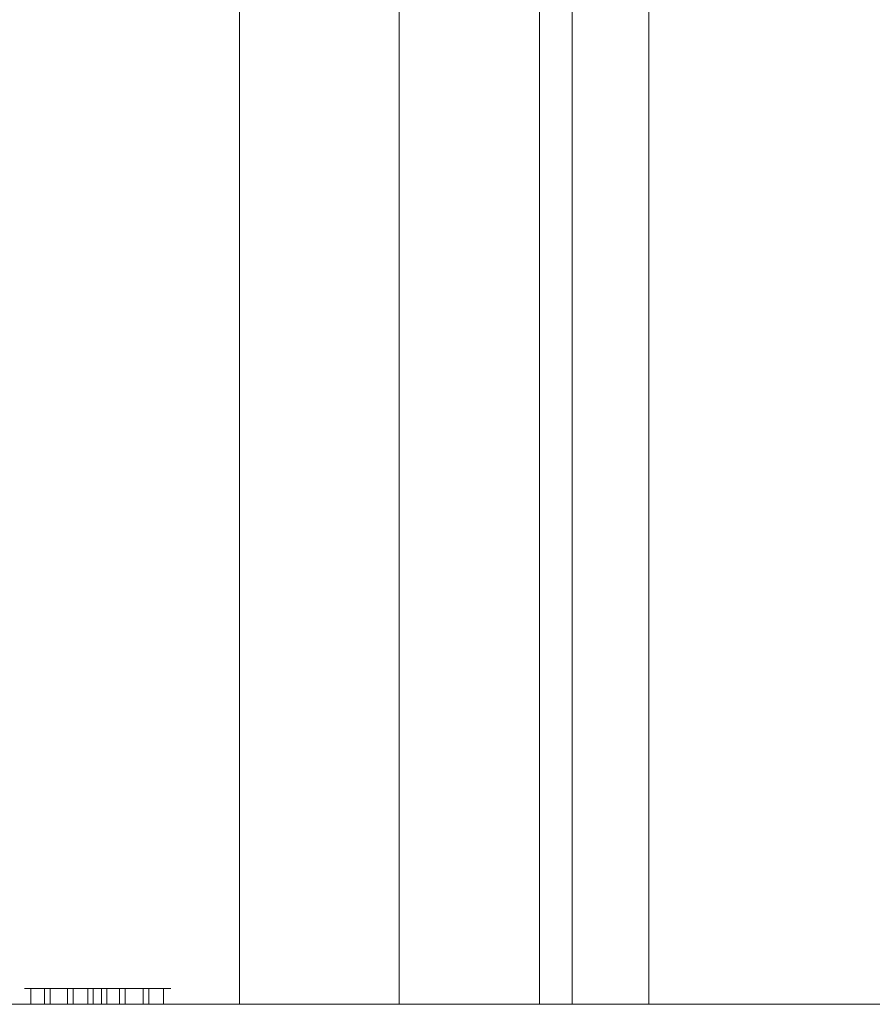
# Model space of a CAD drawing. Units: inches. Extents: x -1.3 to 0.85, y -1.01 to 0.99.
# Drawn here: x 0.03 to 0.52, y -1.01 to -0.45 of the extents above; entities that cross this region are included whole.
import ezdxf

# ---------------------------------------------------------------- set-up
doc = ezdxf.new("R2010")
doc.units = ezdxf.units.IN
doc.header["$MEASUREMENT"] = 0
doc.layers.add('Part', color=7, linetype='Continuous', lineweight=5)

msp = doc.modelspace()

# ---------------------------------------------------------------- linework, layer by layer
at = {"layer": 'Part', "color": 7, "lineweight": 5}
for points, invisible_edges in [([(-0.00567, 0.04551, 0.62804), (0.0004, -0.00638, 0.62804), (0.15582, -1.00638, 0.62804), (0.15582, 0.99362, 0.62804)], 10), ([(0.01138, 0.99362, 0.07704), (0.03302, -1.00638, 0.07438), (0.02592, -1.00638, 0.07525)], 9), ([(0.07206, -1.00638, 0.06957), (0.03302, -1.00638, 0.07438), (0.01138, 0.99362, 0.07704), (0.07095, 0.99362, 0.0697)], 10), ([(0.07095, 0.99362, 0.0697), (0.07206, 0.99362, 0.06957), (0.07206, -1.00638, 0.06957)], 10), ([(0.12911, 0.99362, 0.04758), (0.12911, -1.00638, 0.04758), (0.07206, -1.00638, 0.06957), (0.07206, 0.99362, 0.06957)], 5), ([(0.17912, 0.99362, 0.01241), (0.17912, -1.00638, 0.01241), (0.12911, -1.00638, 0.04758), (0.12911, 0.99362, 0.04758)], 5), ([(0.15582, 0.99362, 0.62804), (0.15582, -1.00638, 0.62804), (0.21518, -1.00638, 0.62089), (0.21518, 0.99362, 0.62089)], 4), ([(0.2191, 0.99362, -0.03384), (0.2191, -1.00638, -0.03384), (0.17912, -1.00638, 0.01241), (0.17912, 0.99362, 0.01241)], 5), ([(0.21518, 0.99362, 0.62089), (0.21518, -1.00638, 0.62089), (0.27114, -1.00638, 0.59985), (0.27114, 0.99362, 0.59985)], 5), ([(0.24666, 0.99362, -0.08842), (0.24666, -1.00638, -0.08842), (0.2191, -1.00638, -0.03384), (0.2191, 0.99362, -0.03384)], 4), ([(0.27114, 0.99362, 0.59985), (0.27114, -1.00638, 0.59985), (0.32051, -1.00638, 0.56613), (0.32051, 0.99362, 0.56613)], 5), ([(0.32051, 0.99362, 0.56613), (0.32051, -1.00638, 0.56613), (0.36046, -1.00638, 0.52164), (0.36046, 0.99362, 0.52164)], 5), ([(0.3887, 0.99362, 0.46895), (0.36046, 0.99362, 0.52164), (0.36046, -1.00638, 0.52164), (0.36147, -1.00638, 0.51975)], 10), ([(0.36147, -1.00638, 0.51975), (0.3887, -1.00638, 0.46895), (0.3887, 0.99362, 0.46895)], 8), ([(0.3887, -1.00638, 0.46895), (0.4154, 0.99362, 0.40056), (0.3977, 0.99362, 0.44589)], 9), ([(0.3887, -1.00638, 0.46895), (0.46734, -1.00638, 0.2675), (0.47841, 0.99362, 0.23914), (0.4154, 0.99362, 0.40056)], 10), ([(0.3977, 0.99362, 0.44589), (0.3887, 0.99362, 0.46895), (0.3887, -1.00638, 0.46895)], 8), ([(0.47841, 0.99362, 0.23914), (0.46734, -1.00638, 0.2675), (0.4745, -1.00638, 0.24914)], 9), ([(0.47898, 0.99362, 0.23768), (0.47841, 0.99362, 0.23914), (0.4745, -1.00638, 0.24914), (0.50762, -1.00638, 0.1643)], 10), ([(0.50762, -1.00638, 0.1643), (0.62289, -1.00638, -0.13099), (0.62289, 0.99362, -0.13099), (0.47898, 0.99362, 0.23768)], 8), ([(0.15582, -1.00638, 0.62804), (0.0004, -0.00638, 0.62804), (-0.00567, -0.05826, 0.62804)], 9), ([(0.15582, -1.00638, 0.62804), (-0.00567, -0.05826, 0.62804), (-0.02354, -0.10735, 0.62804)], 9), ([(0.15582, -1.00638, 0.62804), (-0.02354, -0.10735, 0.62804), (-0.05224, -0.151, 0.62804)], 9), ([(0.15582, -1.00638, 0.62804), (-0.05224, -0.151, 0.62804), (-0.09024, -0.18685, 0.62804)], 9), ([(0.15582, -1.00638, 0.62804), (-0.09024, -0.18685, 0.62804), (-0.13549, -0.21297, 0.62804)], 9), ([(-0.13549, -0.21297, 0.62804), (0.02592, -1.00638, 0.62804), (0.03302, -1.00638, 0.62804)], 9), ([(0.03302, -1.00638, 0.62804), (0.15582, -1.00638, 0.62804), (-0.13549, -0.21297, 0.62804)], 10), ([(0.03336, -0.99736, 0.4869), (0.03336, -1.00638, 0.4869), (0.03566, -1.00638, 0.49697), (0.03566, -0.99736, 0.49697)], 5), ([(0.0335, -0.99736, 0.46961), (0.0335, -1.00638, 0.46961), (0.03336, -1.00638, 0.4869), (0.03336, -0.99736, 0.4869)], 5), ([(0.0335, -0.99736, 0.46961), (0.03336, -0.99736, 0.4869), (0.03661, -0.99736, 0.48627), (0.03641, -0.99736, 0.47505)], 10), ([(0.03336, -0.99736, 0.4869), (0.03566, -0.99736, 0.49697), (0.03888, -0.99736, 0.49614), (0.03661, -0.99736, 0.48627)], 10), ([(0.0448, -0.99736, 0.40902), (0.0448, -1.00638, 0.40902), (0.0335, -1.00638, 0.46961), (0.0335, -0.99736, 0.46961)], 4), ([(0.0448, -0.99736, 0.40902), (0.0335, -0.99736, 0.46961), (0.03806, -0.99736, 0.45927), (0.04801, -0.99736, 0.40979)], 10), ([(0.0335, -0.99736, 0.46961), (0.03641, -0.99736, 0.47505), (0.03806, -0.99736, 0.45927)], 9), ([(0.03398, -0.99736, 0.20148), (0.03398, -1.00638, 0.20148), (0.03414, -1.00638, 0.21253), (0.03414, -0.99736, 0.21253)], 5), ([(0.03604, -0.99736, 0.19243), (0.03604, -1.00638, 0.19243), (0.03398, -1.00638, 0.20148), (0.03398, -0.99736, 0.20148)], 5), ([(0.03398, -0.99736, 0.20148), (0.03414, -0.99736, 0.21253), (0.03805, -0.99736, 0.21548), (0.03703, -0.99736, 0.20635)], 10), ([(0.03703, -0.99736, 0.20635), (0.03801, -0.99736, 0.19747), (0.03604, -0.99736, 0.19243), (0.03398, -0.99736, 0.20148)], 10), ([(0.03414, -0.99736, 0.21253), (0.03414, -1.00638, 0.21253), (0.03666, -1.00638, 0.222), (0.03666, -0.99736, 0.222)], 5), ([(0.03414, -0.99736, 0.21253), (0.03666, -0.99736, 0.222), (0.04092, -0.99736, 0.22337), (0.03805, -0.99736, 0.21548)], 10), ([(0.03566, -0.99736, 0.49697), (0.03566, -1.00638, 0.49697), (0.03996, -1.00638, 0.50563), (0.03996, -0.99736, 0.50563)], 5), ([(0.03566, -0.99736, 0.49697), (0.03996, -0.99736, 0.50563), (0.04268, -0.99736, 0.50373), (0.03888, -0.99736, 0.49614)], 10), ([(0.04045, -0.99736, 0.18378), (0.04045, -1.00638, 0.18378), (0.03604, -1.00638, 0.19243), (0.03604, -0.99736, 0.19243)], 5), ([(0.03801, -0.99736, 0.19747), (0.0412, -0.99736, 0.18895), (0.04045, -0.99736, 0.18378), (0.03604, -0.99736, 0.19243)], 10), ([(0.03641, -0.99736, 0.47505), (0.03641, -1.00638, 0.47505), (0.03806, -1.00638, 0.45927), (0.03806, -0.99736, 0.45927)], 5), ([(0.03661, -0.99736, 0.48627), (0.03661, -1.00638, 0.48627), (0.03641, -1.00638, 0.47505), (0.03641, -0.99736, 0.47505)], 5), ([(0.03888, -0.99736, 0.49614), (0.03888, -1.00638, 0.49614), (0.03661, -1.00638, 0.48627), (0.03661, -0.99736, 0.48627)], 5), ([(0.03666, -0.99736, 0.222), (0.03666, -1.00638, 0.222), (0.04116, -1.00638, 0.23013), (0.04116, -0.99736, 0.23013)], 5), ([(0.04594, -0.99736, 0.23087), (0.04092, -0.99736, 0.22337), (0.03666, -0.99736, 0.222), (0.04116, -0.99736, 0.23013)], 10), ([(0.03703, -0.99736, 0.20635), (0.03703, -1.00638, 0.20635), (0.03801, -1.00638, 0.19747), (0.03801, -0.99736, 0.19747)], 4), ([(0.03805, -0.99736, 0.21548), (0.03805, -1.00638, 0.21548), (0.03703, -1.00638, 0.20635), (0.03703, -0.99736, 0.20635)], 1), ([(0.03801, -0.99736, 0.19747), (0.03801, -1.00638, 0.19747), (0.0412, -1.00638, 0.18895), (0.0412, -0.99736, 0.18895)], 5), ([(0.04092, -0.99736, 0.22337), (0.04092, -1.00638, 0.22337), (0.03805, -1.00638, 0.21548), (0.03805, -0.99736, 0.21548)], 5), ([(0.03806, -0.99736, 0.45927), (0.03806, -1.00638, 0.45927), (0.04801, -1.00638, 0.40979), (0.04801, -0.99736, 0.40979)], 1), ([(0.04268, -0.99736, 0.50373), (0.04268, -1.00638, 0.50373), (0.03888, -1.00638, 0.49614), (0.03888, -0.99736, 0.49614)], 5), ([(0.03996, -0.99736, 0.50563), (0.03996, -1.00638, 0.50563), (0.04492, -1.00638, 0.51166), (0.04492, -0.99736, 0.51166)], 5), ([(0.03996, -0.99736, 0.50563), (0.04492, -0.99736, 0.51166), (0.04815, -0.99736, 0.51019), (0.04268, -0.99736, 0.50373)], 10), ([(0.04762, -0.99736, 0.17565), (0.04762, -1.00638, 0.17565), (0.04045, -1.00638, 0.18378), (0.04045, -0.99736, 0.18378)], 5), ([(0.04045, -0.99736, 0.18378), (0.0412, -0.99736, 0.18895), (0.04623, -0.99736, 0.18173)], 9), ([(0.04623, -0.99736, 0.18173), (0.05371, -0.99736, 0.17505), (0.04762, -0.99736, 0.17565), (0.04045, -0.99736, 0.18378)], 10), ([(0.04594, -0.99736, 0.23087), (0.04594, -1.00638, 0.23087), (0.04092, -1.00638, 0.22337), (0.04092, -0.99736, 0.22337)], 5), ([(0.04116, -0.99736, 0.23013), (0.04116, -1.00638, 0.23013), (0.04874, -1.00638, 0.23832), (0.04874, -0.99736, 0.23832)], 5), ([(0.04116, -0.99736, 0.23013), (0.04874, -0.99736, 0.23832), (0.0535, -0.99736, 0.23781), (0.04594, -0.99736, 0.23087)], 10), ([(0.0412, -0.99736, 0.18895), (0.0412, -1.00638, 0.18895), (0.04623, -1.00638, 0.18173), (0.04623, -0.99736, 0.18173)], 5), ([(0.04815, -0.99736, 0.51019), (0.04815, -1.00638, 0.51019), (0.04268, -1.00638, 0.50373), (0.04268, -0.99736, 0.50373)], 5), ([(0.05788, -0.99736, 0.35399), (0.0448, -0.99736, 0.40902), (0.04801, -0.99736, 0.40979), (0.0611, -0.99736, 0.35476)], 10), ([(0.04492, -0.99736, 0.51166), (0.04492, -1.00638, 0.51166), (0.05238, -1.00638, 0.51749), (0.05238, -0.99736, 0.51749)], 5), ([(0.04492, -0.99736, 0.51166), (0.05238, -0.99736, 0.51749), (0.05539, -0.99736, 0.51539), (0.04815, -0.99736, 0.51019)], 10), ([(0.0535, -0.99736, 0.23781), (0.0535, -1.00638, 0.23781), (0.04594, -1.00638, 0.23087), (0.04594, -0.99736, 0.23087)], 5), ([(0.04623, -0.99736, 0.18173), (0.04623, -1.00638, 0.18173), (0.05371, -1.00638, 0.17505), (0.05371, -0.99736, 0.17505)], 5), ([(0.05644, -0.99736, 0.16959), (0.05644, -1.00638, 0.16959), (0.04762, -1.00638, 0.17565), (0.04762, -0.99736, 0.17565)], 5), ([(0.05644, -0.99736, 0.16959), (0.04762, -0.99736, 0.17565), (0.05371, -0.99736, 0.17505), (0.06167, -0.99736, 0.17092)], 10), ([(0.05539, -0.99736, 0.51539), (0.05539, -1.00638, 0.51539), (0.04815, -1.00638, 0.51019), (0.04815, -0.99736, 0.51019)], 5), ([(0.04874, -0.99736, 0.23832), (0.04874, -1.00638, 0.23832), (0.05674, -1.00638, 0.24357), (0.05674, -0.99736, 0.24357)], 5), ([(0.06077, -0.99736, 0.24173), (0.0535, -0.99736, 0.23781), (0.04874, -0.99736, 0.23832), (0.05674, -0.99736, 0.24357)], 10), ([(0.06058, -0.99736, 0.52113), (0.05238, -0.99736, 0.51749), (0.05238, -1.00638, 0.51749), (0.05747, -1.00638, 0.51975)], 10), ([(0.06349, -0.99736, 0.51851), (0.05539, -0.99736, 0.51539), (0.05238, -0.99736, 0.51749), (0.06058, -0.99736, 0.52113)], 10), ([(0.06077, -0.99736, 0.24173), (0.06077, -1.00638, 0.24173), (0.0535, -1.00638, 0.23781), (0.0535, -0.99736, 0.23781)], 5), ([(0.05371, -0.99736, 0.17505), (0.05371, -1.00638, 0.17505), (0.06167, -1.00638, 0.17092), (0.06167, -0.99736, 0.17092)], 5), ([(0.06349, -0.99736, 0.51851), (0.06349, -1.00638, 0.51851), (0.05539, -1.00638, 0.51539), (0.05539, -0.99736, 0.51539)], 5), ([(0.06583, -0.99736, 0.16629), (0.06583, -1.00638, 0.16629), (0.05644, -1.00638, 0.16959), (0.05644, -0.99736, 0.16959)], 5), ([(0.06583, -0.99736, 0.16629), (0.05644, -0.99736, 0.16959), (0.06167, -0.99736, 0.17092), (0.07001, -0.99736, 0.16896)], 10), ([(0.05674, -0.99736, 0.24357), (0.05674, -1.00638, 0.24357), (0.06521, -1.00638, 0.24655), (0.06521, -0.99736, 0.24655)], 5), ([(0.06928, -0.99736, 0.24392), (0.06077, -0.99736, 0.24173), (0.05674, -0.99736, 0.24357), (0.06521, -0.99736, 0.24655)], 10), ([(0.05747, -1.00638, 0.51975), (0.06058, -1.00638, 0.52113), (0.06058, -0.99736, 0.52113)], 10), ([(0.06569, -0.99736, 0.31611), (0.06569, -1.00638, 0.31611), (0.05788, -1.00638, 0.35399), (0.05788, -0.99736, 0.35399)], 1), ([(0.0611, -0.99736, 0.35476), (0.06865, -0.99736, 0.31846), (0.06569, -0.99736, 0.31611), (0.05788, -0.99736, 0.35399)], 10), ([(0.06058, -0.99736, 0.52113), (0.06058, -1.00638, 0.52113), (0.07243, -1.00638, 0.5231), (0.07243, -0.99736, 0.5231)], 5), ([(0.06058, -0.99736, 0.52113), (0.07243, -0.99736, 0.5231), (0.07296, -0.99736, 0.51982), (0.06349, -0.99736, 0.51851)], 10), ([(0.06928, -0.99736, 0.24392), (0.06928, -1.00638, 0.24392), (0.06077, -1.00638, 0.24173), (0.06077, -0.99736, 0.24173)], 5), ([(0.0611, -0.99736, 0.35476), (0.0611, -1.00638, 0.35476), (0.06865, -1.00638, 0.31846), (0.06865, -0.99736, 0.31846)], 4), ([(0.06167, -0.99736, 0.17092), (0.06167, -1.00638, 0.17092), (0.07001, -1.00638, 0.16896), (0.07001, -0.99736, 0.16896)], 5), ([(0.07296, -0.99736, 0.51982), (0.07296, -1.00638, 0.51982), (0.06349, -1.00638, 0.51851), (0.06349, -0.99736, 0.51851)], 5), ([(0.06521, -0.99736, 0.24655), (0.06521, -1.00638, 0.24655), (0.07481, -1.00638, 0.24758), (0.07481, -0.99736, 0.24758)], 5), ([(0.07954, -0.99736, 0.24401), (0.06928, -0.99736, 0.24392), (0.06521, -0.99736, 0.24655), (0.07481, -0.99736, 0.24758)], 10), ([(0.06947, -0.99736, 0.2843), (0.06947, -1.00638, 0.2843), (0.06569, -1.00638, 0.31611), (0.06569, -0.99736, 0.31611)], 4), ([(0.06865, -0.99736, 0.31846), (0.07256, -0.99736, 0.2876), (0.06947, -0.99736, 0.2843), (0.06569, -0.99736, 0.31611)], 10), ([(0.07655, -0.99736, 0.16541), (0.07655, -1.00638, 0.16541), (0.06583, -1.00638, 0.16629), (0.06583, -0.99736, 0.16629)], 5), ([(0.07001, -0.99736, 0.16896), (0.08016, -0.99736, 0.16903), (0.07655, -0.99736, 0.16541), (0.06583, -0.99736, 0.16629)], 10), ([(0.06865, -0.99736, 0.31846), (0.06865, -1.00638, 0.31846), (0.07256, -1.00638, 0.2876), (0.07256, -0.99736, 0.2876)], 1), ([(0.07954, -0.99736, 0.24401), (0.07954, -1.00638, 0.24401), (0.06928, -1.00638, 0.24392), (0.06928, -0.99736, 0.24392)], 5), ([(0.07256, -0.99736, 0.2876), (0.07723, -0.99736, 0.2876), (0.08027, -0.99736, 0.2843), (0.06947, -0.99736, 0.2843)], 10), ([(0.07001, -0.99736, 0.16896), (0.07001, -1.00638, 0.16896), (0.08016, -1.00638, 0.16903), (0.08016, -0.99736, 0.16903)], 5), ([(0.07243, -0.99736, 0.5231), (0.07243, -1.00638, 0.5231), (0.0844, -1.00638, 0.52221), (0.0844, -0.99736, 0.52221)], 5), ([(0.08004, -0.99736, 0.51955), (0.07296, -0.99736, 0.51982), (0.07243, -0.99736, 0.5231), (0.0844, -0.99736, 0.52221)], 10), ([(0.08004, -0.99736, 0.51955), (0.08004, -1.00638, 0.51955), (0.07296, -1.00638, 0.51982), (0.07296, -0.99736, 0.51982)], 5), ([(0.07481, -0.99736, 0.24758), (0.07481, -1.00638, 0.24758), (0.08279, -1.00638, 0.24687), (0.08279, -0.99736, 0.24687)], 5), ([(0.07481, -0.99736, 0.24758), (0.08279, -0.99736, 0.24687), (0.07954, -0.99736, 0.24401)], 10), ([(0.08708, -0.99736, 0.16714), (0.08708, -1.00638, 0.16714), (0.07655, -1.00638, 0.16541), (0.07655, -0.99736, 0.16541)], 5), ([(0.08708, -0.99736, 0.16714), (0.07655, -0.99736, 0.16541), (0.08016, -0.99736, 0.16903), (0.08877, -0.99736, 0.17124)], 10), ([(0.08451, -0.99736, 0.32192), (0.08027, -0.99736, 0.2843), (0.07723, -0.99736, 0.2876), (0.08145, -0.99736, 0.32376)], 10), ([(0.07723, -0.99736, 0.2876), (0.07723, -1.00638, 0.2876), (0.08145, -1.00638, 0.32376), (0.08145, -0.99736, 0.32376)], 4), ([(0.08789, -0.99736, 0.24206), (0.07954, -0.99736, 0.24401), (0.08279, -0.99736, 0.24687), (0.0921, -0.99736, 0.2439)], 10), ([(0.08789, -0.99736, 0.24206), (0.08789, -1.00638, 0.24206), (0.07954, -1.00638, 0.24401), (0.07954, -0.99736, 0.24401)], 5), ([(0.0844, -0.99736, 0.52221), (0.0937, -0.99736, 0.51911), (0.08898, -0.99736, 0.5175), (0.08004, -0.99736, 0.51955)], 10), ([(0.08898, -0.99736, 0.5175), (0.08898, -1.00638, 0.5175), (0.08004, -1.00638, 0.51955), (0.08004, -0.99736, 0.51955)], 5), ([(0.08016, -0.99736, 0.16903), (0.08016, -1.00638, 0.16903), (0.08877, -1.00638, 0.17124), (0.08877, -0.99736, 0.17124)], 5), ([(0.08451, -0.99736, 0.32192), (0.08585, -1.00638, 0.32172), (0.08027, -1.00638, 0.2843)], 9), ([(0.08027, -1.00638, 0.2843), (0.08027, -0.99736, 0.2843), (0.08451, -0.99736, 0.32192)], 8), ([(0.09066, -0.99736, 0.35399), (0.08451, -0.99736, 0.32192), (0.08145, -0.99736, 0.32376), (0.08745, -0.99736, 0.35477)], 10), ([(0.08145, -0.99736, 0.32376), (0.08145, -1.00638, 0.32376), (0.08745, -1.00638, 0.35477), (0.08745, -0.99736, 0.35477)], 1), ([(0.08279, -0.99736, 0.24687), (0.08279, -1.00638, 0.24687), (0.0921, -1.00638, 0.2439), (0.0921, -0.99736, 0.2439)], 5), ([(0.0937, -0.99736, 0.51911), (0.0844, -0.99736, 0.52221), (0.0844, -1.00638, 0.52221), (0.09178, -1.00638, 0.51975)], 10), ([(0.08451, -0.99736, 0.32192), (0.09066, -0.99736, 0.35399), (0.09066, -1.00638, 0.35399)], 8), ([(0.09066, -1.00638, 0.35399), (0.08585, -1.00638, 0.32172), (0.08451, -0.99736, 0.32192)], 10), ([(0.09619, -0.99736, 0.17128), (0.09619, -1.00638, 0.17128), (0.08708, -1.00638, 0.16714), (0.08708, -0.99736, 0.16714)], 5), ([(0.08877, -0.99736, 0.17124), (0.09617, -0.99736, 0.17523), (0.09619, -0.99736, 0.17128), (0.08708, -0.99736, 0.16714)], 10), ([(0.10409, -0.99736, 0.40902), (0.09066, -0.99736, 0.35399), (0.08745, -0.99736, 0.35477), (0.10088, -0.99736, 0.4098)], 10), ([(0.0921, -0.99736, 0.2439), (0.10004, -0.99736, 0.23897), (0.09586, -0.99736, 0.23795), (0.08789, -0.99736, 0.24206)], 10), ([(0.09586, -0.99736, 0.23795), (0.09586, -1.00638, 0.23795), (0.08789, -1.00638, 0.24206), (0.08789, -0.99736, 0.24206)], 5), ([(0.08877, -0.99736, 0.17124), (0.08877, -1.00638, 0.17124), (0.09617, -1.00638, 0.17523), (0.09617, -0.99736, 0.17523)], 5), ([(0.0937, -0.99736, 0.51911), (0.10148, -0.99736, 0.51417), (0.09649, -0.99736, 0.51373), (0.08898, -0.99736, 0.5175)], 10), ([(0.09649, -0.99736, 0.51373), (0.09649, -1.00638, 0.51373), (0.08898, -1.00638, 0.5175), (0.08898, -0.99736, 0.5175)], 5), ([(0.09178, -1.00638, 0.51975), (0.0937, -1.00638, 0.51911), (0.0937, -0.99736, 0.51911)], 10), ([(0.0921, -0.99736, 0.2439), (0.0921, -1.00638, 0.2439), (0.10004, -1.00638, 0.23897), (0.10004, -0.99736, 0.23897)], 5), ([(0.0937, -0.99736, 0.51911), (0.0937, -1.00638, 0.51911), (0.10148, -1.00638, 0.51417), (0.10148, -0.99736, 0.51417)], 5), ([(0.10334, -0.99736, 0.23129), (0.09586, -0.99736, 0.23795), (0.10004, -0.99736, 0.23897), (0.10728, -0.99736, 0.23173)], 10), ([(0.10334, -0.99736, 0.23129), (0.10334, -1.00638, 0.23129), (0.09586, -1.00638, 0.23795), (0.09586, -0.99736, 0.23795)], 5), ([(0.10387, -0.99736, 0.17742), (0.09619, -0.99736, 0.17128), (0.09617, -0.99736, 0.17523), (0.1038, -0.99736, 0.1822)], 10), ([(0.09617, -0.99736, 0.17523), (0.09617, -1.00638, 0.17523), (0.1038, -1.00638, 0.1822), (0.1038, -0.99736, 0.1822)], 5), ([(0.10387, -0.99736, 0.17742), (0.10387, -1.00638, 0.17742), (0.09619, -1.00638, 0.17128), (0.09619, -0.99736, 0.17128)], 5), ([(0.10338, -0.99736, 0.50789), (0.09649, -0.99736, 0.51373), (0.10148, -0.99736, 0.51417), (0.10736, -0.99736, 0.50837)], 10), ([(0.10338, -0.99736, 0.50789), (0.10338, -1.00638, 0.50789), (0.09649, -1.00638, 0.51373), (0.09649, -0.99736, 0.51373)], 5), ([(0.10004, -0.99736, 0.23897), (0.10004, -1.00638, 0.23897), (0.10728, -1.00638, 0.23173), (0.10728, -0.99736, 0.23173)], 5), ([(0.10088, -0.99736, 0.4098), (0.11284, -0.99736, 0.47068), (0.11677, -0.99736, 0.47988), (0.10409, -0.99736, 0.40902)], 10), ([(0.10088, -0.99736, 0.4098), (0.10088, -1.00638, 0.4098), (0.11284, -1.00638, 0.47068), (0.11284, -0.99736, 0.47068)], 4), ([(0.10148, -0.99736, 0.51417), (0.10148, -1.00638, 0.51417), (0.10736, -1.00638, 0.50837), (0.10736, -0.99736, 0.50837)], 5), ([(0.10728, -0.99736, 0.23173), (0.11235, -0.99736, 0.22348), (0.10836, -0.99736, 0.2241), (0.10334, -0.99736, 0.23129)], 10), ([(0.10836, -0.99736, 0.2241), (0.10836, -1.00638, 0.2241), (0.10334, -1.00638, 0.23129), (0.10334, -0.99736, 0.23129)], 5), ([(0.10736, -0.99736, 0.50837), (0.10707, -0.99736, 0.50326), (0.10338, -0.99736, 0.50789)], 9), ([(0.10707, -0.99736, 0.50326), (0.10707, -1.00638, 0.50326), (0.10338, -1.00638, 0.50789), (0.10338, -0.99736, 0.50789)], 5), ([(0.1038, -0.99736, 0.1822), (0.10873, -0.99736, 0.18955), (0.11046, -0.99736, 0.18581), (0.10387, -0.99736, 0.17742)], 10), ([(0.1038, -0.99736, 0.1822), (0.1038, -1.00638, 0.1822), (0.10873, -1.00638, 0.18955), (0.10873, -0.99736, 0.18955)], 5), ([(0.11046, -0.99736, 0.18581), (0.11046, -1.00638, 0.18581), (0.10387, -1.00638, 0.17742), (0.10387, -0.99736, 0.17742)], 5), ([(0.11677, -0.99736, 0.47988), (0.11677, -1.00638, 0.47988), (0.10409, -1.00638, 0.40902), (0.10409, -0.99736, 0.40902)], 1), ([(0.10736, -0.99736, 0.50837), (0.11274, -0.99736, 0.49996), (0.11115, -0.99736, 0.49514), (0.10707, -0.99736, 0.50326)], 10), ([(0.11115, -0.99736, 0.49514), (0.11115, -1.00638, 0.49514), (0.10707, -1.00638, 0.50326), (0.10707, -0.99736, 0.50326)], 5), ([(0.10728, -0.99736, 0.23173), (0.10728, -1.00638, 0.23173), (0.11235, -1.00638, 0.22348), (0.11235, -0.99736, 0.22348)], 5), ([(0.10736, -0.99736, 0.50837), (0.10736, -1.00638, 0.50837), (0.11274, -1.00638, 0.49996), (0.11274, -0.99736, 0.49996)], 5), ([(0.11156, -0.99736, 0.21558), (0.10836, -0.99736, 0.2241), (0.11235, -0.99736, 0.22348), (0.11511, -0.99736, 0.21478)], 10), ([(0.11156, -0.99736, 0.21558), (0.11156, -1.00638, 0.21558), (0.10836, -1.00638, 0.2241), (0.10836, -0.99736, 0.2241)], 5), ([(0.1141, -0.99736, 0.19401), (0.11046, -0.99736, 0.18581), (0.10873, -0.99736, 0.18955), (0.11157, -0.99736, 0.1973)], 10), ([(0.10873, -0.99736, 0.18955), (0.10873, -1.00638, 0.18955), (0.11157, -1.00638, 0.1973), (0.11157, -0.99736, 0.1973)], 5), ([(0.1141, -0.99736, 0.19401), (0.1141, -1.00638, 0.19401), (0.11046, -1.00638, 0.18581), (0.11046, -0.99736, 0.18581)], 5), ([(0.11318, -0.99736, 0.48607), (0.11115, -0.99736, 0.49514), (0.11274, -0.99736, 0.49996), (0.11577, -0.99736, 0.49088)], 10), ([(0.11318, -0.99736, 0.48607), (0.11318, -1.00638, 0.48607), (0.11115, -1.00638, 0.49514), (0.11115, -0.99736, 0.49514)], 5), ([(0.11259, -0.99736, 0.20635), (0.11156, -0.99736, 0.21558), (0.11511, -0.99736, 0.21478), (0.11581, -0.99736, 0.2035)], 10), ([(0.11259, -0.99736, 0.20635), (0.11259, -1.00638, 0.20635), (0.11156, -1.00638, 0.21558), (0.11156, -0.99736, 0.21558)], 4), ([(0.11581, -0.99736, 0.2035), (0.1141, -0.99736, 0.19401), (0.11157, -0.99736, 0.1973), (0.11259, -0.99736, 0.20635)], 10), ([(0.11157, -0.99736, 0.1973), (0.11157, -1.00638, 0.1973), (0.11259, -1.00638, 0.20635), (0.11259, -0.99736, 0.20635)], 1), ([(0.11235, -0.99736, 0.22348), (0.11235, -1.00638, 0.22348), (0.11511, -1.00638, 0.21478), (0.11511, -0.99736, 0.21478)], 5), ([(0.11274, -0.99736, 0.49996), (0.11274, -1.00638, 0.49996), (0.11577, -1.00638, 0.49088), (0.11577, -0.99736, 0.49088)], 5), ([(0.11284, -0.99736, 0.47068), (0.11318, -0.99736, 0.48607), (0.11577, -0.99736, 0.49088), (0.11677, -0.99736, 0.47988)], 10), ([(0.11284, -0.99736, 0.47068), (0.11284, -1.00638, 0.47068), (0.11318, -1.00638, 0.48607), (0.11318, -0.99736, 0.48607)], 5), ([(0.11581, -0.99736, 0.2035), (0.11581, -1.00638, 0.2035), (0.1141, -1.00638, 0.19401), (0.1141, -0.99736, 0.19401)], 5), ([(0.11511, -0.99736, 0.21478), (0.11511, -1.00638, 0.21478), (0.11581, -1.00638, 0.2035), (0.11581, -0.99736, 0.2035)], 5), ([(0.11577, -0.99736, 0.49088), (0.11577, -1.00638, 0.49088), (0.11677, -1.00638, 0.47988), (0.11677, -0.99736, 0.47988)], 5), ([(0.03302, -1.00638, 0.07438), (0.03302, -1.00638, 0.1643), (0.02592, -1.00638, 0.1643), (0.02592, -1.00638, 0.07525)], 7), ([(0.03302, -1.00638, 0.62804), (0.02592, -1.00638, 0.62804), (0.02592, -1.00638, 0.51975), (0.03302, -1.00638, 0.51975)], 14), ([(0.03302, -1.00638, 0.51975), (0.02592, -1.00638, 0.51975), (0.02592, -1.00638, 0.2675), (0.03302, -1.00638, 0.2675)], 15), ([(0.03302, -1.00638, 0.2675), (0.02592, -1.00638, 0.2675), (0.02592, -1.00638, 0.24914), (0.03302, -1.00638, 0.24914)], 15), ([(0.03302, -1.00638, 0.24914), (0.02592, -1.00638, 0.24914), (0.02592, -1.00638, 0.1643), (0.03302, -1.00638, 0.1643)], 15), ([(0.03302, -1.00638, 0.1643), (0.03302, -1.00638, 0.07438), (0.07206, -1.00638, 0.06957)], 9), ([(0.07206, -1.00638, 0.06957), (0.12911, -1.00638, 0.04758), (0.50762, -1.00638, 0.1643), (0.03302, -1.00638, 0.1643)], 14), ([(0.4745, -1.00638, 0.24914), (0.03302, -1.00638, 0.24914), (0.07481, -1.00638, 0.24758)], 11), ([(0.03302, -1.00638, 0.24914), (0.06521, -1.00638, 0.24655), (0.07481, -1.00638, 0.24758)], 9), ([(0.03302, -1.00638, 0.24914), (0.05674, -1.00638, 0.24357), (0.06521, -1.00638, 0.24655)], 9), ([(0.03302, -1.00638, 0.24914), (0.04874, -1.00638, 0.23832), (0.05674, -1.00638, 0.24357)], 9), ([(0.03302, -1.00638, 0.24914), (0.03666, -1.00638, 0.222), (0.04116, -1.00638, 0.23013)], 9), ([(0.04116, -1.00638, 0.23013), (0.04874, -1.00638, 0.23832), (0.03302, -1.00638, 0.24914)], 10), ([(0.03302, -1.00638, 0.24914), (0.03414, -1.00638, 0.21253), (0.03666, -1.00638, 0.222)], 9), ([(0.03302, -1.00638, 0.1643), (0.03604, -1.00638, 0.19243), (0.03398, -1.00638, 0.20148)], 9), ([(0.03398, -1.00638, 0.20148), (0.03414, -1.00638, 0.21253), (0.03302, -1.00638, 0.24914), (0.03302, -1.00638, 0.1643)], 14), ([(0.03302, -1.00638, 0.1643), (0.04045, -1.00638, 0.18378), (0.03604, -1.00638, 0.19243)], 9), ([(0.03302, -1.00638, 0.1643), (0.05644, -1.00638, 0.16959), (0.04762, -1.00638, 0.17565)], 9), ([(0.04762, -1.00638, 0.17565), (0.04045, -1.00638, 0.18378), (0.03302, -1.00638, 0.1643)], 10), ([(0.03302, -1.00638, 0.1643), (0.50762, -1.00638, 0.1643), (0.07655, -1.00638, 0.16541)], 11), ([(0.07655, -1.00638, 0.16541), (0.06583, -1.00638, 0.16629), (0.03302, -1.00638, 0.1643)], 10), ([(0.06583, -1.00638, 0.16629), (0.05644, -1.00638, 0.16959), (0.03302, -1.00638, 0.1643)], 10), ([(0.03302, -1.00638, 0.2675), (0.06947, -1.00638, 0.2843), (0.06569, -1.00638, 0.31611), (0.05788, -1.00638, 0.35399)], 9), ([(0.05788, -1.00638, 0.35399), (0.0448, -1.00638, 0.40902), (0.03302, -1.00638, 0.2675)], 10), ([(0.03302, -1.00638, 0.51975), (0.03996, -1.00638, 0.50563), (0.04492, -1.00638, 0.51166)], 9), ([(0.0448, -1.00638, 0.40902), (0.0335, -1.00638, 0.46961), (0.03302, -1.00638, 0.2675)], 10), ([(0.03302, -1.00638, 0.51975), (0.03566, -1.00638, 0.49697), (0.03996, -1.00638, 0.50563)], 9), ([(0.0335, -1.00638, 0.46961), (0.03336, -1.00638, 0.4869), (0.03302, -1.00638, 0.51975), (0.03302, -1.00638, 0.2675)], 14), ([(0.03336, -1.00638, 0.4869), (0.03566, -1.00638, 0.49697), (0.03302, -1.00638, 0.51975)], 10), ([(0.04492, -1.00638, 0.51166), (0.05238, -1.00638, 0.51749), (0.03302, -1.00638, 0.51975)], 10), ([(0.08027, -1.00638, 0.2843), (0.06947, -1.00638, 0.2843), (0.03302, -1.00638, 0.2675), (0.46734, -1.00638, 0.2675)], 14), ([(0.03302, -1.00638, 0.62804), (0.06058, -1.00638, 0.52113), (0.07243, -1.00638, 0.5231)], 9), ([(0.07243, -1.00638, 0.5231), (0.0844, -1.00638, 0.52221), (0.15582, -1.00638, 0.62804), (0.03302, -1.00638, 0.62804)], 10), ([(0.03302, -1.00638, 0.62804), (0.03302, -1.00638, 0.51975), (0.05747, -1.00638, 0.51975), (0.06058, -1.00638, 0.52113)], 11), ([(0.05238, -1.00638, 0.51749), (0.05747, -1.00638, 0.51975), (0.03302, -1.00638, 0.51975)], 10), ([(0.46734, -1.00638, 0.2675), (0.03302, -1.00638, 0.2675), (0.03302, -1.00638, 0.24914), (0.4745, -1.00638, 0.24914)], 7), ([(0.03641, -1.00638, 0.47505), (0.10338, -1.00638, 0.50789), (0.09649, -1.00638, 0.51373), (0.08898, -1.00638, 0.5175)], 9), ([(0.03641, -1.00638, 0.47505), (0.11318, -1.00638, 0.48607), (0.11115, -1.00638, 0.49514), (0.10707, -1.00638, 0.50326)], 9), ([(0.10707, -1.00638, 0.50326), (0.10338, -1.00638, 0.50789), (0.03641, -1.00638, 0.47505)], 10), ([(0.08898, -1.00638, 0.5175), (0.08004, -1.00638, 0.51955), (0.03641, -1.00638, 0.47505)], 10), ([(0.08004, -1.00638, 0.51955), (0.07296, -1.00638, 0.51982), (0.03641, -1.00638, 0.47505)], 10), ([(0.03661, -1.00638, 0.48627), (0.03641, -1.00638, 0.47505), (0.07296, -1.00638, 0.51982)], 10), ([(0.03641, -1.00638, 0.47505), (0.03806, -1.00638, 0.45927), (0.11284, -1.00638, 0.47068), (0.11318, -1.00638, 0.48607)], 10), ([(0.03661, -1.00638, 0.48627), (0.07296, -1.00638, 0.51982), (0.06349, -1.00638, 0.51851)], 9), ([(0.03888, -1.00638, 0.49614), (0.03661, -1.00638, 0.48627), (0.06349, -1.00638, 0.51851)], 10), ([(0.11259, -1.00638, 0.20635), (0.03703, -1.00638, 0.20635), (0.03801, -1.00638, 0.19747)], 9), ([(0.03703, -1.00638, 0.20635), (0.11259, -1.00638, 0.20635), (0.11156, -1.00638, 0.21558)], 9), ([(0.11156, -1.00638, 0.21558), (0.10836, -1.00638, 0.2241), (0.10334, -1.00638, 0.23129), (0.03703, -1.00638, 0.20635)], 12), ([(0.03805, -1.00638, 0.21548), (0.03703, -1.00638, 0.20635), (0.10334, -1.00638, 0.23129)], 10), ([(0.03801, -1.00638, 0.19747), (0.0412, -1.00638, 0.18895), (0.04623, -1.00638, 0.18173), (0.11259, -1.00638, 0.20635)], 12), ([(0.03805, -1.00638, 0.21548), (0.10334, -1.00638, 0.23129), (0.09586, -1.00638, 0.23795), (0.08789, -1.00638, 0.24206)], 9), ([(0.08789, -1.00638, 0.24206), (0.07954, -1.00638, 0.24401), (0.03805, -1.00638, 0.21548)], 10), ([(0.04594, -1.00638, 0.23087), (0.04092, -1.00638, 0.22337), (0.03805, -1.00638, 0.21548), (0.07954, -1.00638, 0.24401)], 12), ([(0.03806, -1.00638, 0.45927), (0.04801, -1.00638, 0.40979), (0.10088, -1.00638, 0.4098), (0.11284, -1.00638, 0.47068)], 10), ([(0.04268, -1.00638, 0.50373), (0.03888, -1.00638, 0.49614), (0.06349, -1.00638, 0.51851)], 10), ([(0.06349, -1.00638, 0.51851), (0.05539, -1.00638, 0.51539), (0.04815, -1.00638, 0.51019), (0.04268, -1.00638, 0.50373)], 8), ([(0.04594, -1.00638, 0.23087), (0.07954, -1.00638, 0.24401), (0.06928, -1.00638, 0.24392)], 9), ([(0.06928, -1.00638, 0.24392), (0.06077, -1.00638, 0.24173), (0.0535, -1.00638, 0.23781), (0.04594, -1.00638, 0.23087)], 8), ([(0.11157, -1.00638, 0.1973), (0.04623, -1.00638, 0.18173), (0.05371, -1.00638, 0.17505), (0.06167, -1.00638, 0.17092)], 9), ([(0.11157, -1.00638, 0.1973), (0.11259, -1.00638, 0.20635), (0.04623, -1.00638, 0.18173)], 10), ([(0.04801, -1.00638, 0.40979), (0.0611, -1.00638, 0.35476), (0.08745, -1.00638, 0.35477), (0.10088, -1.00638, 0.4098)], 10), ([(0.0611, -1.00638, 0.35476), (0.06865, -1.00638, 0.31846), (0.08145, -1.00638, 0.32376), (0.08745, -1.00638, 0.35477)], 10), ([(0.06167, -1.00638, 0.17092), (0.07001, -1.00638, 0.16896), (0.11157, -1.00638, 0.1973)], 10), ([(0.06865, -1.00638, 0.31846), (0.07256, -1.00638, 0.2876), (0.07723, -1.00638, 0.2876), (0.08145, -1.00638, 0.32376)], 8), ([(0.1038, -1.00638, 0.1822), (0.07001, -1.00638, 0.16896), (0.08016, -1.00638, 0.16903), (0.08877, -1.00638, 0.17124)], 9), ([(0.1038, -1.00638, 0.1822), (0.10873, -1.00638, 0.18955), (0.11157, -1.00638, 0.1973), (0.07001, -1.00638, 0.16896)], 12), ([(0.07481, -1.00638, 0.24758), (0.08279, -1.00638, 0.24687), (0.4745, -1.00638, 0.24914)], 10), ([(0.08708, -1.00638, 0.16714), (0.07655, -1.00638, 0.16541), (0.50762, -1.00638, 0.1643)], 10), ([(0.08585, -1.00638, 0.32172), (0.08027, -1.00638, 0.2843), (0.46734, -1.00638, 0.2675)], 10), ([(0.08279, -1.00638, 0.24687), (0.0921, -1.00638, 0.2439), (0.4745, -1.00638, 0.24914)], 10), ([(0.21518, -1.00638, 0.62089), (0.15582, -1.00638, 0.62804), (0.0844, -1.00638, 0.52221), (0.09178, -1.00638, 0.51975)], 10), ([(0.46734, -1.00638, 0.2675), (0.10409, -1.00638, 0.40902), (0.09066, -1.00638, 0.35399), (0.08585, -1.00638, 0.32172)], 9), ([(0.09619, -1.00638, 0.17128), (0.08708, -1.00638, 0.16714), (0.50762, -1.00638, 0.1643)], 10), ([(0.08877, -1.00638, 0.17124), (0.09617, -1.00638, 0.17523), (0.1038, -1.00638, 0.1822)], 8), ([(0.36147, -1.00638, 0.51975), (0.09178, -1.00638, 0.51975), (0.0937, -1.00638, 0.51911)], 9), ([(0.09178, -1.00638, 0.51975), (0.27114, -1.00638, 0.59985), (0.21518, -1.00638, 0.62089)], 9), ([(0.09178, -1.00638, 0.51975), (0.36147, -1.00638, 0.51975), (0.36046, -1.00638, 0.52164), (0.32051, -1.00638, 0.56613)], 9), ([(0.32051, -1.00638, 0.56613), (0.27114, -1.00638, 0.59985), (0.09178, -1.00638, 0.51975)], 10), ([(0.4745, -1.00638, 0.24914), (0.0921, -1.00638, 0.2439), (0.10004, -1.00638, 0.23897)], 9), ([(0.0937, -1.00638, 0.51911), (0.10148, -1.00638, 0.51417), (0.36147, -1.00638, 0.51975)], 10), ([(0.10387, -1.00638, 0.17742), (0.09619, -1.00638, 0.17128), (0.50762, -1.00638, 0.1643)], 10), ([(0.10004, -1.00638, 0.23897), (0.10728, -1.00638, 0.23173), (0.4745, -1.00638, 0.24914)], 10), ([(0.36147, -1.00638, 0.51975), (0.10148, -1.00638, 0.51417), (0.10736, -1.00638, 0.50837)], 9), ([(0.50762, -1.00638, 0.1643), (0.11046, -1.00638, 0.18581), (0.10387, -1.00638, 0.17742)], 9), ([(0.46734, -1.00638, 0.2675), (0.3887, -1.00638, 0.46895), (0.11677, -1.00638, 0.47988), (0.10409, -1.00638, 0.40902)], 10), ([(0.10728, -1.00638, 0.23173), (0.11235, -1.00638, 0.22348), (0.4745, -1.00638, 0.24914)], 10), ([(0.10736, -1.00638, 0.50837), (0.11274, -1.00638, 0.49996), (0.36147, -1.00638, 0.51975)], 10), ([(0.1141, -1.00638, 0.19401), (0.11046, -1.00638, 0.18581), (0.50762, -1.00638, 0.1643)], 10), ([(0.11235, -1.00638, 0.22348), (0.11511, -1.00638, 0.21478), (0.4745, -1.00638, 0.24914)], 10), ([(0.36147, -1.00638, 0.51975), (0.11274, -1.00638, 0.49996), (0.11577, -1.00638, 0.49088)], 9), ([(0.11581, -1.00638, 0.2035), (0.1141, -1.00638, 0.19401), (0.50762, -1.00638, 0.1643)], 10), ([(0.50762, -1.00638, 0.1643), (0.4745, -1.00638, 0.24914), (0.11511, -1.00638, 0.21478), (0.11581, -1.00638, 0.2035)], 10), ([(0.11577, -1.00638, 0.49088), (0.11677, -1.00638, 0.47988), (0.3887, -1.00638, 0.46895), (0.36147, -1.00638, 0.51975)], 10), ([(0.50762, -1.00638, 0.1643), (0.12911, -1.00638, 0.04758), (0.17912, -1.00638, 0.01241)], 9), ([(0.17912, -1.00638, 0.01241), (0.2191, -1.00638, -0.03384), (0.50762, -1.00638, 0.1643)], 10), ([(0.50762, -1.00638, 0.1643), (0.2191, -1.00638, -0.03384), (0.24666, -1.00638, -0.08842)], 9), ([(0.24666, -1.00638, -0.08842), (0.32656, -1.00638, -0.29313), (0.62289, -1.00638, -0.13099), (0.50762, -1.00638, 0.1643)], 10), ([(0.32656, -1.00638, -0.29313), (0.34502, -1.00638, -0.32686), (0.64134, -1.00638, -0.16472), (0.62289, -1.00638, -0.13099)], 10), ([(0.82595, -1.00638, -0.41834), (0.64134, -1.00638, -0.16472), (0.34502, -1.00638, -0.32686), (0.59318, -1.00638, -0.6678)], 10)]:
    msp.add_3dface(points, dxfattribs=dict(at, invisible_edges=invisible_edges))
for points in [[(0.32656, 0.99362, -0.29313), (0.32656, -1.00638, -0.29313), (0.24666, -1.00638, -0.08842), (0.24666, 0.99362, -0.08842)], [(0.34502, 0.99362, -0.32686), (0.34502, -1.00638, -0.32686), (0.32656, -1.00638, -0.29313), (0.32656, 0.99362, -0.29313)], [(0.59318, 0.99362, -0.6678), (0.59318, -1.00638, -0.6678), (0.34502, -1.00638, -0.32686), (0.34502, 0.99362, -0.32686)], [(0.05788, -1.00638, 0.35399), (0.0448, -1.00638, 0.40902), (0.0448, -0.99736, 0.40902), (0.05788, -0.99736, 0.35399)], [(0.04801, -1.00638, 0.40979), (0.0611, -1.00638, 0.35476), (0.0611, -0.99736, 0.35476), (0.04801, -0.99736, 0.40979)], [(0.08027, -1.00638, 0.2843), (0.06947, -1.00638, 0.2843), (0.06947, -0.99736, 0.2843), (0.08027, -0.99736, 0.2843)], [(0.07256, -1.00638, 0.2876), (0.07723, -1.00638, 0.2876), (0.07723, -0.99736, 0.2876), (0.07256, -0.99736, 0.2876)], [(0.08745, -1.00638, 0.35477), (0.10088, -1.00638, 0.4098), (0.10088, -0.99736, 0.4098), (0.08745, -0.99736, 0.35477)], [(0.10409, -1.00638, 0.40902), (0.09066, -1.00638, 0.35399), (0.09066, -0.99736, 0.35399), (0.10409, -0.99736, 0.40902)]]:
    msp.add_3dface(points, dxfattribs=at)

doc.saveas('drawing.dxf')
